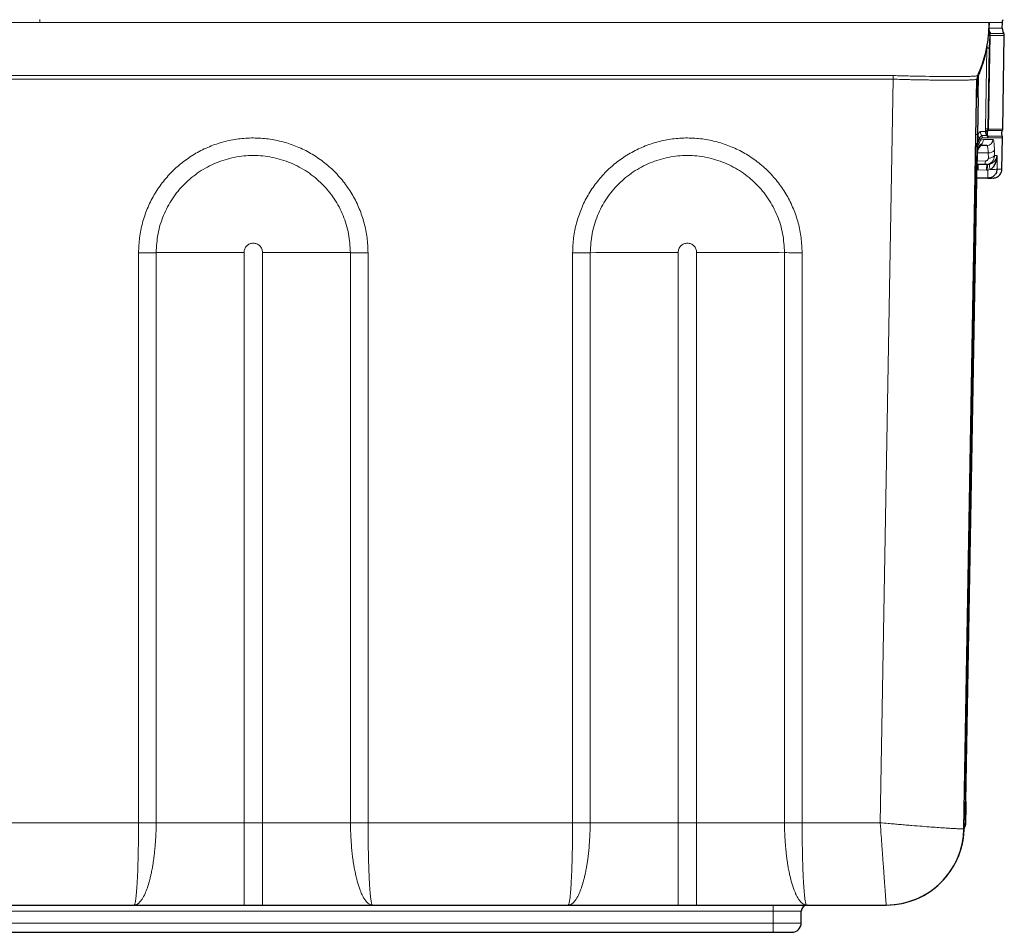
# Model space of a CAD drawing. Units: millimetres. Extents: x 0 to 210, y 0 to 297.
# Drawn here: x 70 to 102, y 214 to 243 of the extents above; entities that cross this region are included whole.
import ezdxf

# ---------------------------------------------------------------- set-up
doc = ezdxf.new("R2010")
doc.units = ezdxf.units.MM

msp = doc.modelspace()

# ---------------------------------------------------------------- linework, layer by layer
at = {"color": 8, "linetype": 'Continuous', "lineweight": 18}
for p, q in [((70.99, 243.078), (70.99, 243.177)), ((101.619, 243.079), (101.614, 242.894)), ((101.591, 239.646), (101.643, 242.662)), ((101.632, 242.662), (101.612, 242.252)), ((101.613, 242.903), (101.614, 242.894)), ((101.643, 242.662), (101.632, 242.662)), ((101.664, 242.724), (101.636, 242.708)), ((101.539, 242.253), (101.493, 239.648)), ((101.542, 242.304), (101.539, 242.253)), ((101.612, 242.252), (101.566, 239.646)), ((101.271, 241.36), (101.237, 241.251)), ((101.26, 240.716), (101.271, 241.36)), ((98.52, 241.251), (98.101, 217.269)), ((101.237, 241.251), (101.227, 240.699)), ((101.238, 239.467), (101.188, 239.467)), ((101.494, 239.561), (101.332, 239.561)), ((101.494, 239.561), (101.493, 239.648)), ((101.563, 239.606), (101.567, 239.608)), ((101.223, 239.152), (101.216, 239.1)), ((101.234, 239.22), (101.241, 239.212)), ((101.241, 239.212), (101.269, 239.261)), ((101.279, 239.164), (101.249, 239.117)), ((101.272, 239.266), (101.269, 239.261)), ((101.272, 239.266), (101.288, 239.298)), ((101.283, 239.169), (101.279, 239.164)), ((101.279, 239.164), (101.351, 239.152)), ((101.283, 239.169), (101.333, 239.284)), ((101.288, 239.298), (101.307, 239.344)), ((101.333, 239.284), (101.43, 239.309)), ((101.351, 239.152), (101.384, 239.138)), ((101.538, 239.432), (101.376, 239.432)), ((101.398, 239.367), (101.569, 239.367)), ((101.43, 239.309), (101.737, 239.309)), ((101.553, 239.425), (101.538, 239.432)), ((101.554, 239.424), (101.553, 239.425)), ((101.576, 239.413), (101.554, 239.424)), ((101.569, 239.367), (101.587, 239.367)), ((101.216, 239.1), (101.215, 239.075)), ((101.584, 238.882), (101.228, 238.882)), ((101.231, 239.037), (101.232, 239.055)), ((101.232, 239.055), (101.24, 239.093)), ((101.249, 239.117), (101.24, 239.093)), ((101.588, 238.712), (101.584, 238.882)), ((101.788, 238.793), (101.783, 238.963)), ((100.861, 217.951), (101.222, 238.625)), ((101.207, 238.639), (101.194, 238.262)), ((101.222, 238.625), (101.206, 238.262)), ((101.207, 238.642), (101.207, 238.639)), ((101.222, 238.625), (101.224, 238.625)), ((101.224, 238.619), (101.49, 238.614)), ((101.534, 238.498), (101.557, 238.498)), ((101.874, 238.792), (101.788, 238.793)), ((101.869, 238.356), (101.874, 238.792)), ((101.194, 238.262), (100.846, 218.314)), ((100.858, 218.314), (101.206, 238.262)), ((101.255, 238.326), (101.219, 238.329)), ((101.531, 238.323), (101.255, 238.326)), ((101.569, 238.324), (101.531, 238.323)), ((101.649, 238.339), (101.569, 238.324)), ((74.179, 235.657), (74.179, 217.27)), ((74.746, 217.271), (74.746, 235.658)), ((77.581, 217.269), (77.581, 235.666)), ((78.177, 217.269), (78.177, 235.666)), ((81.013, 235.658), (81.013, 217.271)), ((81.58, 217.27), (81.58, 235.657)), ((88.179, 235.657), (88.179, 217.27)), ((88.746, 217.271), (88.746, 235.658)), ((91.581, 217.269), (91.581, 235.666)), ((92.177, 217.269), (92.177, 235.666)), ((95.013, 235.658), (95.013, 217.271)), ((95.58, 217.27), (95.58, 235.657)), ((100.846, 218.314), (100.846, 217.938)), ((100.858, 218.314), (100.861, 217.951)), ((100.846, 217.938), (100.846, 217.935)), ((100.863, 217.951), (100.861, 217.951)), ((74.179, 217.269), (67.801, 217.269)), ((74.179, 217.269), (74.179, 217.27)), ((74.746, 217.271), (74.746, 217.269)), ((77.581, 217.269), (77.581, 214.616)), ((78.177, 217.269), (77.581, 217.269)), ((78.177, 214.616), (78.177, 217.269)), ((81.013, 217.269), (81.013, 217.271)), ((88.179, 217.269), (81.58, 217.269)), ((88.179, 217.269), (88.179, 217.27)), ((88.746, 217.271), (88.746, 217.269)), ((91.581, 217.269), (91.581, 214.616)), ((92.177, 217.269), (91.581, 217.269)), ((92.177, 214.616), (92.177, 217.269)), ((95.013, 217.269), (95.013, 217.271)), ((95.58, 217.269), (95.58, 217.27)), ((98.101, 217.269), (95.58, 217.269)), ((100.797, 217.075), (100.798, 217.076)), ((100.833, 217.183), (100.832, 217.146)), ((100.689, 216.39), (100.69, 216.393)), ((94.652, 214.416), (47.328, 214.416)), ((94.652, 214.616), (94.652, 214.416)), ((95.552, 214.416), (94.652, 214.416)), ((94.652, 214.416), (94.652, 214.036)), ((94.652, 214.036), (47.328, 214.036)), ((94.652, 213.736), (94.652, 214.036)), ((94.652, 214.036), (95.552, 214.036))]:
    msp.add_line(p, q, dxfattribs=at)
at = {"color": 7, "linetype": 'Continuous', "lineweight": 25}
for p, q in [((101.612, 243.078), (101.609, 243.078)), ((101.613, 242.903), (101.617, 243.078)), ((102.036, 242.893), (102.039, 243.08)), ((101.61, 242.846), (101.613, 242.903)), ((102.049, 239.641), (102.102, 242.667)), ((101.246, 241.37), (101.219, 241.251)), ((101.246, 241.369), (101.29, 241.471)), ((101.246, 241.369), (101.246, 241.369)), ((100.798, 217.076), (101.219, 241.251)), ((101.259, 240.668), (101.209, 240.669)), ((101.259, 240.668), (101.209, 240.669)), ((101.259, 240.668), (101.209, 240.669)), ((101.26, 240.698), (101.21, 240.699)), ((101.259, 240.668), (101.238, 239.467)), ((101.259, 240.668), (101.259, 240.668)), ((101.259, 240.668), (101.259, 240.668)), ((101.26, 240.698), (101.26, 240.686)), ((101.233, 239.168), (101.183, 239.169)), ((101.233, 239.138), (101.183, 239.139)), ((102.026, 238.35), (102.044, 239.373)), ((101.538, 239.113), (101.344, 239.113)), ((100.863, 217.951), (101.224, 238.625)), ((101.487, 238.498), (101.222, 238.503)), ((101.534, 238.498), (101.487, 238.498)), ((101.569, 238.061), (101.214, 238.061)), ((100.797, 217.044), (100.797, 217.057)), ((100.244, 215.55), (100.235, 215.538)), ((67.944, 214.616), (74.036, 214.616)), ((77.581, 214.616), (78.177, 214.616)), ((81.723, 214.616), (88.036, 214.616)), ((91.581, 214.616), (92.177, 214.616)), ((95.552, 214.036), (95.552, 214.416)), ((95.723, 214.616), (98.294, 214.616)), ((98.294, 214.616), (98.294, 214.616)), ((47.328, 213.736), (94.652, 213.736))]:
    msp.add_line(p, q, dxfattribs=at)
at = {"color": 8, "linetype": 'Continuous', "lineweight": 18, "flags": 128}
for points in [[(101.632, 242.662), (101.624, 242.665), (101.617, 242.669), (101.61, 242.672), (101.605, 242.675), (101.602, 242.678), (101.599, 242.681), (101.597, 242.684), (101.597, 242.687)], [(101.612, 242.252), (101.598, 242.252), (101.585, 242.252), (101.573, 242.252), (101.563, 242.252), (101.555, 242.253), (101.548, 242.253), (101.543, 242.253), (101.539, 242.253)], [(70.99, 241.369), (57.225, 241.369), (43.46, 241.369)], [(98.52, 241.369), (84.755, 241.369), (70.99, 241.369)], [(98.52, 241.251), (98.52, 241.266), (98.52, 241.282), (98.52, 241.297), (98.52, 241.312), (98.52, 241.326), (98.52, 241.341), (98.52, 241.355), (98.52, 241.369)], [(101.566, 239.646), (101.552, 239.646), (101.539, 239.647), (101.528, 239.647), (101.518, 239.647), (101.509, 239.647), (101.502, 239.647), (101.497, 239.647), (101.493, 239.648)], [(101.566, 239.646), (101.571, 239.646), (101.576, 239.646), (101.579, 239.646), (101.583, 239.646), (101.586, 239.646), (101.588, 239.646), (101.59, 239.646), (101.591, 239.646)], [(101.167, 238.263), (101.168, 238.263), (101.169, 238.263), (101.171, 238.263), (101.174, 238.263), (101.178, 238.262), (101.182, 238.262), (101.188, 238.262), (101.194, 238.262)], [(101.206, 238.262), (101.205, 238.262), (101.204, 238.262), (101.203, 238.262), (101.201, 238.262), (101.2, 238.262), (101.198, 238.262), (101.196, 238.262), (101.194, 238.262)], [(100.819, 218.315), (100.82, 218.315), (100.821, 218.315), (100.823, 218.315), (100.826, 218.315), (100.83, 218.315), (100.834, 218.314), (100.84, 218.314), (100.846, 218.314)], [(100.846, 218.314), (100.848, 218.314), (100.85, 218.314), (100.852, 218.314), (100.853, 218.314), (100.855, 218.314), (100.856, 218.314), (100.857, 218.314), (100.858, 218.314)]]:
    msp.add_lwpolyline(points, dxfattribs=at)
at = {"color": 7, "linetype": 'Continuous', "lineweight": 25, "flags": 128}
for points in [[(100.796, 217.039), (100.774, 216.777), (100.728, 216.535)], [(100.709, 216.46), (100.622, 216.2), (100.515, 215.965)]]:
    msp.add_lwpolyline(points, dxfattribs=at)
at = {"color": 8, "linetype": 'Continuous', "lineweight": 18}
for centre, radius, start, end in [((101.894, 242.829), 0.284, 176.6305, 205.121), ((101.544, 242.669), 0.101, 359.0131, 23.3336), ((101.528, 241.372), 0.258, 157.3384, 182.5471), ((101.445, 239.474), 0.19, 183.1622, 223.2935), ((101.533, 239.557), 0.201, 178.9885, 218.6071), ((101.695, 239.557), 0.201, 178.9856, 218.6943), ((101.712, 239.506), 0.179, 146.2453, 207.1931), ((101.714, 239.504), 0.18, 144.7386, 206.5829), ((101.757, 239.501), 0.201, 151.9954, 206.0327), ((101.491, 239.643), 0.101, 331.9978, 359.0208), ((101.297, 239.155), 0.115, 187.8439, 224.2575), ((101.302, 239.185), 0.121, 202.358, 224.5974), ((101.526, 238.912), 0.298, 126.1568, 178.956), ((101.175, 239.106), 0.0657, 348.6856, 29.6937), ((101.407, 239.392), 0.185, 201.9286, 223.1311), ((101.408, 239.39), 0.189, 204.3772, 222.7366), ((101.408, 239.421), 0.172, 187.7528, 225.905), ((101.199, 239.205), 0.0899, 332.5319, 38.5926), ((101.202, 239.209), 0.0903, 334.2084, 39.0047), ((101.238, 239.279), 0.095, 3.1689, 43.3136), ((101.23, 239.312), 0.201, 307.1829, 359.0966), ((101.297, 239.369), 0.101, 358.9779, 38.609), ((101.538, 239.312), 0.199, 270.1428, 359.1492), ((101.469, 239.369), 0.101, 359.0126, 33.6148), ((101.486, 239.369), 0.101, 359.014, 26.0357), ((101.176, 239.036), 0.0548, 0.5027, 44.9176), ((101.17, 239.058), 0.0624, 356.9045, 42.0562), ((101.616, 239.089), 0.21, 261.3644, 322.926), ((101.215, 238.681), 0.0423, 198.2936, 260.054), ((101.219, 238.686), 0.0459, 193.3604, 254.9573), ((157.333, 237.387), 56.086, 178.8608, 179.0411), ((98.649, 238.642), 2.841, 357.1053, 359.4347), ((145.759, 237.59), 44.234, 178.8243, 179.0504), ((96.713, 238.079), 4.862, 2.8855, 4.9466), ((101.62, 238.919), 0.21, 261.2958, 322.991), ((101.848, 238.439), 0.223, 160.5198, 206.7712), ((151.084, 238.264), 49.515, 179.9316, 180.2351), ((74.185, 334.114), 98.458, 269.99653, 270.32655), ((77.552, -256.438), 492.105, 89.99656, 90.3267), ((78.207, -256.438), 492.105, 89.6733, 90.00344), ((81.574, 334.114), 98.458, 269.67345, 270.00347), ((88.185, 334.114), 98.458, 269.99653, 270.32655), ((91.552, -256.44), 492.106, 89.99656, 90.3267), ((92.207, -256.438), 492.104, 89.6733, 90.00344), ((95.574, 334.116), 98.459, 269.67345, 270.00346), ((100.852, 217.896), 0.0423, 98.0168, 159.7392), ((100.856, 217.89), 0.046, 103.1055, 164.6939), ((74.185, 315.697), 98.428, 269.99656, 270.32667), ((74.462, 315.678), 98.41, 269.83492, 270.16508), ((81.574, 315.697), 98.428, 269.67333, 270.00344), ((81.297, 315.679), 98.411, 269.83492, 270.16508), ((88.185, 315.697), 98.428, 269.99656, 270.32667), ((88.462, 315.679), 98.41, 269.83492, 270.16508), ((95.574, 315.699), 98.429, 269.67333, 270.00344), ((95.297, 315.68), 98.412, 269.83492, 270.16508), ((100.926, 217.362), 0.123, 135.8425, 177.9531), ((100.793, 217.491), 0.0616, 315.8421, 357.9464), ((100.987, 217.073), 0.19, 144.5088, 178.9289)]:
    msp.add_arc(centre, radius, start, end, dxfattribs=at)
at = {"color": 7, "linetype": 'Continuous', "lineweight": 25}
for centre, radius, start, end in [((102.001, 242.669), 0.1, 359.0036, 33.3117), ((101.519, 241.246), 0.3, 155.7421, 179), ((101.246, 241.37), 0.000858, 238.6436, 261.6459), ((101.527, 238.875), 0.299, 118.5247, 178.9707), ((101.944, 239.369), 0.1, 359.0013, 26.2766), ((98.294, 217.12), 2.504, 270.0042, 358.9874), ((100.997, 217.033), 0.2, 145.3409, 178.1536), ((100.75, 217.203), 0.1, 325.3409, 359), ((98.293, 217.12), 2.505, 317.311, 331.2591), ((98.294, 217.12), 2.504, 270, 321.3301), ((95.752, 214.416), 0.2, 90, 180), ((95.252, 214.036), 0.3, 270, 0)]:
    msp.add_arc(centre, radius, start, end, dxfattribs=at)
at = {"color": 8, "linetype": 'Continuous', "lineweight": 18}
for points, knots in [([(70.99, 243.078), (63.988, 243.078), (55.236, 243.078), (46.338, 243.078), (44.296, 243.078), (43.857, 243.078), (43.442, 243.078), (43.048, 243.078), (42.683, 243.078), (42.328, 243.078), (41.988, 243.078), (41.669, 243.078), (41.376, 243.078), (41.114, 243.078), (40.886, 243.078), (40.696, 243.078), (40.545, 243.078), (40.44, 243.078), (40.368, 243.078), (40.371, 243.078), (40.373, 243.078)], [0, 0, 0, 0, 0.647488, 0.809359, 0.822848, 0.83634, 0.849947, 0.861263, 0.872749, 0.88418, 0.895667, 0.907176, 0.918665, 0.930138, 0.941609, 0.953092, 0.964605, 0.976129, 0.987579, 1, 1, 1, 1]), ([(101.609, 243.078), (101.61, 243.078), (101.612, 243.078), (101.541, 243.078), (101.435, 243.078), (101.284, 243.078), (101.094, 243.078), (100.866, 243.078), (100.604, 243.078), (100.311, 243.078), (99.992, 243.078), (99.653, 243.078), (99.208, 243.078), (98.67, 243.078), (98.064, 243.078), (97.483, 243.078), (96.905, 243.078), (96.327, 243.078), (95.75, 243.078), (94.306, 243.078), (86.052, 243.078), (77.992, 243.078), (70.99, 243.078)], [0, 0, 0, 0, 0.012423, 0.023873, 0.035398, 0.046911, 0.058394, 0.069865, 0.081339, 0.092828, 0.104337, 0.115825, 0.127255, 0.147389, 0.165529, 0.183338, 0.201144, 0.21895, 0.236756, 0.254562, 0.352497, 1, 1, 1, 1]), ([(102.039, 243.079), (102.03, 243.079), (102.011, 243.079), (101.871, 243.079), (101.703, 243.079), (101.619, 243.079)], [0, 0, 0, 0, 0.333333, 0.666667, 1, 1, 1, 1]), ([(101.613, 242.903), (101.614, 242.871), (101.616, 242.807), (101.648, 242.751), (101.664, 242.724)], [0, 0, 0, 0, 0.500008, 1, 1, 1, 1]), ([(101.614, 242.894), (101.616, 242.864), (101.62, 242.803), (101.649, 242.75), (101.664, 242.724)], [0, 0, 0, 0, 0.500005, 1, 1, 1, 1]), ([(101.614, 242.894), (101.699, 242.894), (101.867, 242.894), (102.008, 242.894), (102.026, 242.894), (102.036, 242.894)], [0, 0, 0, 0, 0.333333, 0.666667, 1, 1, 1, 1]), ([(101.636, 242.708), (101.636, 242.707), (101.636, 242.705), (101.635, 242.698), (101.634, 242.69), (101.633, 242.677), (101.633, 242.667), (101.632, 242.662)], [0, 0, 0, 0, 0.231855, 0.37143, 0.533753, 0.766901, 1, 1, 1, 1]), ([(101.644, 242.667), (101.644, 242.667), (101.644, 242.667), (101.644, 242.666), (101.644, 242.665), (101.644, 242.664), (101.644, 242.663), (101.644, 242.662), (101.643, 242.662)], [0, 0, 0, 0, 0.249385, 0.49921, 0.625189, 0.750128, 0.874397, 1, 1, 1, 1]), ([(102.102, 242.667), (102.097, 242.667), (102.087, 242.667), (102.001, 242.667), (101.863, 242.667), (101.718, 242.667), (101.644, 242.667)], [0, 0, 0, 0, 0.239306, 0.485612, 0.739112, 1, 1, 1, 1]), ([(101.664, 242.724), (101.748, 242.724), (101.916, 242.724), (102.057, 242.724), (102.075, 242.723), (102.085, 242.723)], [0, 0, 0, 0, 0.333317, 0.666654, 1, 1, 1, 1]), ([(101.539, 242.253), (101.52, 242.161), (101.481, 241.976), (101.416, 241.755), (101.346, 241.547), (101.296, 241.423), (101.271, 241.36)], [0, 0, 0, 0, 0.247896, 0.497975, 0.745736, 1, 1, 1, 1]), ([(101.612, 242.252), (101.591, 242.261), (101.549, 242.281), (101.544, 242.296), (101.542, 242.304)], [0, 0, 0, 0, 0.499998, 1, 1, 1, 1]), ([(98.52, 241.369), (98.521, 241.369), (98.527, 241.369), (98.551, 241.368), (98.668, 241.366), (98.868, 241.36), (99.131, 241.355), (99.362, 241.35), (99.67, 241.345), (100.044, 241.34), (100.368, 241.339), (100.572, 241.339), (100.686, 241.339), (100.79, 241.341), (100.884, 241.342), (100.966, 241.344), (101.039, 241.346), (101.11, 241.35), (101.171, 241.354), (101.213, 241.359), (101.241, 241.364), (101.244, 241.367), (101.246, 241.369)], [0, 0, 0, 0, 0.000499, 0.004769, 0.016928, 0.082486, 0.144805, 0.204229, 0.250458, 0.374859, 0.499617, 0.542036, 0.584108, 0.625836, 0.667223, 0.708267, 0.748971, 0.789783, 0.848275, 0.903436, 0.942805, 1, 1, 1, 1]), ([(43.46, 241.251), (48.049, 241.25), (55.627, 241.248), (64.804, 241.251), (69.392, 241.251), (70.99, 241.251)], [0, 0, 0, 0, 0.5, 0.825879, 1, 1, 1, 1]), ([(70.99, 241.251), (72.588, 241.251), (77.176, 241.251), (86.353, 241.248), (93.932, 241.25), (98.52, 241.251)], [0, 0, 0, 0, 0.174123, 0.5, 1, 1, 1, 1]), ([(101.219, 241.251), (101.215, 241.249), (101.206, 241.244), (101.134, 241.235), (101.022, 241.229), (100.869, 241.224), (100.674, 241.222), (100.386, 241.221), (100.114, 241.222), (99.904, 241.224), (99.836, 241.225), (99.767, 241.226), (99.697, 241.227), (99.625, 241.228), (99.577, 241.229), (99.549, 241.229), (99.537, 241.229), (99.495, 241.23), (99.44, 241.231), (99.376, 241.232), (99.324, 241.233), (99.265, 241.234), (99.198, 241.236), (99.125, 241.237), (99.07, 241.238), (99.018, 241.239), (98.977, 241.241), (98.918, 241.242), (98.856, 241.244), (98.722, 241.249), (98.608, 241.25), (98.52, 241.251)], [0, 0, 0, 0, 0.083709, 0.167197, 0.250549, 0.329554, 0.412769, 0.500192, 0.638691, 0.657088, 0.675538, 0.694039, 0.712594, 0.731199, 0.749858, 0.750148, 0.75242, 0.758724, 0.782554, 0.793824, 0.806756, 0.821352, 0.83761, 0.855531, 0.875114, 0.877056, 0.892888, 0.904745, 0.919567, 0.937355, 1, 1, 1, 1]), ([(101.332, 239.561), (101.319, 239.557), (101.294, 239.549), (101.269, 239.492), (101.256, 239.464)], [0, 0, 0, 0, 0.499153, 1, 1, 1, 1]), ([(101.563, 239.606), (101.546, 239.597), (101.511, 239.581), (101.5, 239.567), (101.494, 239.561)], [0, 0, 0, 0, 0.499885, 1, 1, 1, 1]), ([(101.567, 239.608), (101.567, 239.614), (101.566, 239.625), (101.566, 239.639), (101.566, 239.646)], [0, 0, 0, 0, 0.499816, 1, 1, 1, 1]), ([(101.567, 239.608), (101.57, 239.605), (101.576, 239.598), (101.578, 239.597), (101.58, 239.596)], [0, 0, 0, 0, 0.495703, 1, 1, 1, 1]), ([(102.037, 239.596), (102.026, 239.596), (102.006, 239.596), (101.854, 239.596), (101.671, 239.596), (101.58, 239.596)], [0, 0, 0, 0, 0.333317, 0.666647, 1, 1, 1, 1]), ([(101.591, 239.641), (101.591, 239.641), (101.591, 239.642), (101.591, 239.642), (101.591, 239.643), (101.591, 239.644), (101.591, 239.645), (101.591, 239.645), (101.591, 239.646)], [0, 0, 0, 0, 0.250212, 0.500158, 0.624831, 0.749974, 0.874432, 1, 1, 1, 1]), ([(102.048, 239.641), (102.038, 239.641), (102.018, 239.641), (101.866, 239.641), (101.683, 239.641), (101.591, 239.641)], [0, 0, 0, 0, 0.33336, 0.666698, 1, 1, 1, 1]), ([(81.58, 235.657), (81.574, 235.818), (81.562, 236.14), (81.463, 236.617), (81.309, 237.076), (81.094, 237.512), (80.824, 237.915), (80.505, 238.28), (80.139, 238.6), (79.736, 238.87), (79.301, 239.085), (78.842, 239.24), (78.366, 239.335), (77.881, 239.368), (77.397, 239.336), (76.921, 239.242), (76.461, 239.086), (76.026, 238.872), (75.622, 238.602), (75.257, 238.282), (74.936, 237.917), (74.666, 237.514), (74.451, 237.078), (74.296, 236.619), (74.197, 236.142), (74.185, 235.819), (74.179, 235.657)], [0, 0, 0, 0, 0.041612, 0.08325, 0.125059, 0.166572, 0.208203, 0.250007, 0.291546, 0.333385, 0.374893, 0.416397, 0.458239, 0.499775, 0.541567, 0.583201, 0.624715, 0.666526, 0.708161, 0.74976, 0.791517, 0.8332, 0.874835, 0.916482, 0.958202, 1, 1, 1, 1]), ([(95.58, 235.657), (95.574, 235.818), (95.562, 236.14), (95.463, 236.617), (95.309, 237.076), (95.094, 237.512), (94.824, 237.915), (94.505, 238.28), (94.139, 238.6), (93.736, 238.87), (93.301, 239.085), (92.842, 239.24), (92.366, 239.335), (91.881, 239.368), (91.397, 239.336), (90.921, 239.242), (90.461, 239.086), (90.026, 238.872), (89.622, 238.602), (89.257, 238.282), (88.936, 237.917), (88.666, 237.514), (88.451, 237.078), (88.296, 236.619), (88.197, 236.142), (88.185, 235.819), (88.179, 235.657)], [0, 0, 0, 0, 0.0416124, 0.0832496, 0.1250591, 0.1665717, 0.2082025, 0.2500071, 0.2915458, 0.3333848, 0.3748929, 0.4163974, 0.4582391, 0.499775, 0.5415671, 0.5832011, 0.6247147, 0.666526, 0.7081608, 0.7497594, 0.7915166, 0.8332004, 0.8748352, 0.9164819, 0.9582024, 1, 1, 1, 1]), ([(101.376, 239.432), (101.364, 239.428), (101.342, 239.42), (101.319, 239.369), (101.307, 239.344)], [0, 0, 0, 0, 0.500152, 1, 1, 1, 1]), ([(101.333, 239.284), (101.34, 239.3), (101.35, 239.325), (101.372, 239.358), (101.387, 239.363), (101.398, 239.367)], [0, 0, 0, 0, 0.312175, 0.49864, 1, 1, 1, 1]), ([(101.384, 239.138), (101.388, 239.133), (101.396, 239.124), (101.36, 239.116), (101.344, 239.113)], [0, 0, 0, 0, 0.541913, 1, 1, 1, 1]), ([(101.576, 239.413), (101.647, 239.413), (101.789, 239.413), (101.888, 239.413), (101.934, 239.413), (101.948, 239.413), (101.96, 239.413), (101.971, 239.413), (101.98, 239.413), (101.989, 239.413), (101.996, 239.413), (102.007, 239.413), (102.018, 239.413), (102.027, 239.413), (102.031, 239.413), (102.033, 239.413), (102.033, 239.413), (102.033, 239.413), (102.033, 239.413), (102.033, 239.413), (102.033, 239.413), (102.033, 239.413), (102.033, 239.413)], [0, 0, 0, 0, 0.250074, 0.500133, 0.534427, 0.567503, 0.59936, 0.629998, 0.659417, 0.687618, 0.7146, 0.740364, 0.813402, 0.874405, 0.929116, 0.968286, 0.991914, 0.997899, 0.999435, 0.999839, 0.999982, 1, 1, 1, 1]), ([(101.587, 239.367), (101.678, 239.367), (101.861, 239.367), (102.014, 239.367), (102.034, 239.367), (102.044, 239.367)], [0, 0, 0, 0, 0.333552, 0.6667, 1, 1, 1, 1]), ([(101.783, 238.963), (101.782, 239.012), (101.778, 239.11), (101.767, 239.219), (101.754, 239.294), (101.743, 239.304), (101.737, 239.309)], [0, 0, 0, 0, 0.249337, 0.499676, 0.7502549, 1, 1, 1, 1]), ([(101.215, 239.075), (101.214, 239.01), (101.211, 238.88), (101.209, 238.721), (101.207, 238.642)], [0, 0, 0, 0, 0.498873, 1, 1, 1, 1]), ([(101.584, 238.882), (101.583, 238.911), (101.579, 238.972), (101.57, 239.046), (101.556, 239.101), (101.544, 239.109), (101.538, 239.113)], [0, 0, 0, 0, 0.219695, 0.45947, 0.719523, 1, 1, 1, 1]), ([(81.013, 235.658), (81.001, 235.863), (80.978, 236.272), (80.793, 236.862), (80.504, 237.408), (80.112, 237.885), (79.635, 238.278), (79.089, 238.571), (78.497, 238.751), (77.88, 238.812), (77.264, 238.751), (76.671, 238.571), (76.125, 238.279), (75.647, 237.886), (75.255, 237.408), (74.967, 236.863), (74.781, 236.272), (74.758, 235.863), (74.746, 235.658)], [0, 0, 0, 0, 0.0623122, 0.1248192, 0.1870441, 0.2496812, 0.3120525, 0.3747034, 0.4373703, 0.49988, 0.5626859, 0.6251105, 0.6878309, 0.7502954, 0.8127415, 0.8752817, 0.9375511, 1, 1, 1, 1]), ([(95.013, 235.658), (95.001, 235.863), (94.978, 236.272), (94.793, 236.862), (94.504, 237.408), (94.112, 237.885), (93.635, 238.278), (93.089, 238.571), (92.497, 238.751), (91.88, 238.812), (91.264, 238.751), (90.671, 238.571), (90.125, 238.279), (89.647, 237.886), (89.255, 237.408), (88.967, 236.863), (88.781, 236.272), (88.758, 235.863), (88.746, 235.658)], [0, 0, 0, 0, 0.062312, 0.124819, 0.187044, 0.249681, 0.312052, 0.374703, 0.43737, 0.49988, 0.562686, 0.625111, 0.687831, 0.750295, 0.812742, 0.875282, 0.937551, 1, 1, 1, 1]), ([(101.224, 238.625), (101.223, 238.628), (101.221, 238.634), (101.211, 238.639), (101.207, 238.642)], [0, 0, 0, 0, 0.581695, 1, 1, 1, 1]), ([(101.207, 238.639), (101.21, 238.637), (101.218, 238.632), (101.221, 238.628), (101.222, 238.625)], [0, 0, 0, 0, 0.4174071, 1, 1, 1, 1]), ([(101.487, 238.498), (101.507, 238.499), (101.546, 238.501), (101.621, 238.524), (101.698, 238.572), (101.753, 238.648), (101.782, 238.722), (101.786, 238.769), (101.788, 238.793)], [0, 0, 0, 0, 0.126734, 0.251799, 0.497021, 0.692088, 0.84713, 1, 1, 1, 1]), ([(101.49, 238.614), (101.497, 238.614), (101.511, 238.615), (101.53, 238.621), (101.548, 238.63), (101.568, 238.647), (101.585, 238.675), (101.587, 238.7), (101.588, 238.712)], [0, 0, 0, 0, 0.1253934, 0.2514272, 0.3750879, 0.5016805, 0.7506566, 1, 1, 1, 1]), ([(101.557, 238.498), (101.571, 238.499), (101.599, 238.502), (101.625, 238.51), (101.638, 238.514)], [0, 0, 0, 0, 0.491136, 1, 1, 1, 1]), ([(101.874, 238.792), (101.859, 238.74), (101.836, 238.659), (101.748, 238.564), (101.672, 238.529), (101.638, 238.514)], [0, 0, 0, 0, 0.50017, 0.77848, 1, 1, 1, 1]), ([(101.869, 238.356), (101.865, 238.354), (101.856, 238.35), (101.813, 238.345), (101.744, 238.341), (101.682, 238.34), (101.649, 238.339)], [0, 0, 0, 0, 0.217986, 0.4573394, 0.7180234, 1, 1, 1, 1]), ([(102.027, 238.356), (102.02, 238.356), (102.007, 238.356), (101.915, 238.356), (101.869, 238.356)], [0, 0, 0, 0, 0.50125, 1, 1, 1, 1]), ([(77.581, 235.666), (77.586, 235.705), (77.595, 235.783), (77.664, 235.883), (77.762, 235.949), (77.88, 235.972), (77.997, 235.949), (78.095, 235.883), (78.164, 235.783), (78.173, 235.705), (78.177, 235.666)], [0, 0, 0, 0, 0.125302, 0.250223, 0.375149, 0.500121, 0.625116, 0.750107, 0.875076, 1, 1, 1, 1]), ([(91.581, 235.666), (91.586, 235.705), (91.595, 235.783), (91.664, 235.883), (91.762, 235.949), (91.88, 235.972), (91.997, 235.949), (92.095, 235.883), (92.164, 235.783), (92.173, 235.705), (92.177, 235.666)], [0, 0, 0, 0, 0.125302, 0.250223, 0.375149, 0.500125, 0.625116, 0.750107, 0.875076, 1, 1, 1, 1]), ([(100.846, 217.935), (100.844, 217.843), (100.841, 217.66), (100.839, 217.518), (100.837, 217.448)], [0, 0, 0, 0, 0.5003313, 1, 1, 1, 1]), ([(100.861, 217.951), (100.86, 217.948), (100.856, 217.944), (100.849, 217.939), (100.846, 217.938)], [0, 0, 0, 0, 0.582565, 1, 1, 1, 1]), ([(100.846, 217.935), (100.85, 217.937), (100.86, 217.942), (100.862, 217.948), (100.863, 217.951)], [0, 0, 0, 0, 0.418339, 1, 1, 1, 1]), ([(74.036, 214.616), (74.041, 214.618), (74.049, 214.623), (74.06, 214.654), (74.075, 214.715), (74.091, 214.816), (74.106, 214.966), (74.117, 215.094), (74.127, 215.235), (74.14, 215.46), (74.155, 215.797), (74.168, 216.269), (74.177, 216.764), (74.178, 217.102), (74.179, 217.269)], [0, 0, 0, 0, 0.06373, 0.115546, 0.155442, 0.274811, 0.333915, 0.391223, 0.446737, 0.500456, 0.631253, 0.758103, 0.881015, 1, 1, 1, 1]), ([(74.036, 214.616), (74.048, 214.617), (74.072, 214.618), (74.107, 214.629), (74.145, 214.648), (74.19, 214.681), (74.241, 214.733), (74.31, 214.827), (74.385, 214.968), (74.463, 215.167), (74.511, 215.323), (74.539, 215.428), (74.551, 215.476), (74.57, 215.553), (74.595, 215.667), (74.622, 215.806), (74.645, 215.944), (74.664, 216.067), (74.679, 216.185), (74.696, 216.326), (74.715, 216.525), (74.733, 216.782), (74.744, 217.042), (74.745, 217.202), (74.746, 217.269)], [0, 0, 0, 0, 0.0331301, 0.0662696, 0.0994067, 0.1402456, 0.1928615, 0.2457207, 0.3413707, 0.420783, 0.5001397, 0.5116383, 0.5274314, 0.5475401, 0.5857779, 0.6335045, 0.6693777, 0.7028312, 0.7339483, 0.7627583, 0.8126054, 0.8853115, 0.9526142, 1, 1, 1, 1]), ([(74.746, 217.271), (75.055, 217.271), (75.672, 217.27), (76.624, 217.269), (77.263, 217.269), (77.581, 217.269)], [0, 0, 0, 0, 0.335256, 0.66859, 1, 1, 1, 1]), ([(78.177, 217.269), (78.496, 217.269), (79.135, 217.269), (80.087, 217.27), (80.704, 217.271), (81.013, 217.271)], [0, 0, 0, 0, 0.33141, 0.664744, 1, 1, 1, 1]), ([(81.013, 217.269), (81.014, 217.202), (81.015, 217.042), (81.026, 216.782), (81.044, 216.525), (81.063, 216.323), (81.08, 216.179), (81.096, 216.059), (81.114, 215.939), (81.139, 215.796), (81.167, 215.65), (81.199, 215.513), (81.219, 215.432), (81.236, 215.371), (81.25, 215.32), (81.27, 215.253), (81.291, 215.189), (81.312, 215.129), (81.339, 215.058), (81.372, 214.98), (81.416, 214.889), (81.467, 214.802), (81.523, 214.728), (81.578, 214.674), (81.626, 214.641), (81.666, 214.624), (81.696, 214.617), (81.713, 214.616), (81.723, 214.616)], [0, 0, 0, 0, 0.047382, 0.114668, 0.187371, 0.237202, 0.268005, 0.299764, 0.332526, 0.366376, 0.42068, 0.461111, 0.495359, 0.499783, 0.523913, 0.548066, 0.572235, 0.596412, 0.620588, 0.660853, 0.701049, 0.758316, 0.813255, 0.862699, 0.91508, 0.950729, 0.973187, 1, 1, 1, 1]), ([(81.58, 217.27), (81.58, 217.269), (81.58, 217.269), (81.58, 217.269), (81.58, 217.269)], [0, 0, 0, 0, 0.5603077, 1, 1, 1, 1]), ([(81.58, 217.269), (81.581, 217.102), (81.582, 216.764), (81.591, 216.269), (81.601, 215.905), (81.61, 215.663), (81.616, 215.522), (81.627, 215.323), (81.642, 215.081), (81.659, 214.897), (81.673, 214.792), (81.681, 214.737), (81.691, 214.683), (81.705, 214.63), (81.716, 214.621), (81.723, 214.616)], [0, 0, 0, 0, 0.118978, 0.241881, 0.36872, 0.411941, 0.455603, 0.499705, 0.608836, 0.725119, 0.765159, 0.804996, 0.844632, 0.908926, 1, 1, 1, 1]), ([(88.036, 214.616), (88.041, 214.618), (88.049, 214.623), (88.06, 214.654), (88.075, 214.715), (88.091, 214.816), (88.106, 214.966), (88.117, 215.094), (88.127, 215.235), (88.14, 215.46), (88.155, 215.797), (88.168, 216.269), (88.177, 216.764), (88.178, 217.102), (88.179, 217.269)], [0, 0, 0, 0, 0.06373, 0.115546, 0.155442, 0.274811, 0.333915, 0.391223, 0.446737, 0.500456, 0.631253, 0.758103, 0.881015, 1, 1, 1, 1]), ([(88.036, 214.616), (88.048, 214.617), (88.072, 214.618), (88.107, 214.629), (88.145, 214.648), (88.19, 214.681), (88.241, 214.733), (88.31, 214.827), (88.385, 214.968), (88.463, 215.167), (88.511, 215.323), (88.539, 215.428), (88.551, 215.476), (88.57, 215.553), (88.595, 215.667), (88.622, 215.806), (88.645, 215.944), (88.664, 216.067), (88.679, 216.185), (88.696, 216.326), (88.715, 216.525), (88.733, 216.782), (88.744, 217.042), (88.745, 217.202), (88.746, 217.269)], [0, 0, 0, 0, 0.03313, 0.06627, 0.099407, 0.140246, 0.192861, 0.24572, 0.341371, 0.420783, 0.50014, 0.511638, 0.527431, 0.54754, 0.585778, 0.633505, 0.669378, 0.702831, 0.733948, 0.762758, 0.812606, 0.885312, 0.952614, 1, 1, 1, 1]), ([(88.746, 217.271), (89.055, 217.271), (89.672, 217.27), (90.624, 217.269), (91.263, 217.269), (91.581, 217.269)], [0, 0, 0, 0, 0.335257, 0.66859, 1, 1, 1, 1]), ([(92.177, 217.269), (92.496, 217.269), (93.135, 217.269), (94.087, 217.27), (94.704, 217.271), (95.013, 217.271)], [0, 0, 0, 0, 0.3314115, 0.6647438, 1, 1, 1, 1]), ([(95.013, 217.269), (95.014, 217.202), (95.015, 217.042), (95.026, 216.782), (95.044, 216.525), (95.063, 216.323), (95.08, 216.179), (95.096, 216.059), (95.114, 215.939), (95.139, 215.796), (95.167, 215.65), (95.199, 215.513), (95.219, 215.432), (95.236, 215.371), (95.25, 215.32), (95.27, 215.253), (95.291, 215.189), (95.312, 215.129), (95.339, 215.058), (95.372, 214.98), (95.416, 214.889), (95.467, 214.802), (95.523, 214.728), (95.578, 214.674), (95.626, 214.641), (95.666, 214.624), (95.696, 214.617), (95.713, 214.616), (95.723, 214.616)], [0, 0, 0, 0, 0.047382, 0.114668, 0.187371, 0.237202, 0.268005, 0.299763, 0.332526, 0.366376, 0.42068, 0.461111, 0.49536, 0.499783, 0.523913, 0.548066, 0.572235, 0.596412, 0.620588, 0.660853, 0.701049, 0.758316, 0.813255, 0.862699, 0.91508, 0.950729, 0.973187, 1, 1, 1, 1]), ([(95.58, 217.269), (95.581, 217.102), (95.582, 216.764), (95.591, 216.269), (95.601, 215.905), (95.61, 215.663), (95.616, 215.522), (95.627, 215.323), (95.642, 215.081), (95.659, 214.897), (95.673, 214.792), (95.681, 214.737), (95.691, 214.683), (95.705, 214.63), (95.716, 214.621), (95.723, 214.616)], [0, 0, 0, 0, 0.118978, 0.241881, 0.36872, 0.411941, 0.455603, 0.499705, 0.608836, 0.725119, 0.765159, 0.804996, 0.844632, 0.908926, 1, 1, 1, 1]), ([(98.101, 217.269), (98.185, 217.261), (98.334, 217.248), (98.545, 217.23), (98.741, 217.213), (98.934, 217.197), (99.178, 217.177), (99.453, 217.155), (99.743, 217.132), (100.004, 217.113), (100.234, 217.097), (100.43, 217.085), (100.613, 217.075), (100.759, 217.07), (100.784, 217.073), (100.797, 217.075)], [0, 0, 0, 0, 0.059958, 0.106759, 0.152494, 0.203686, 0.250422, 0.339295, 0.422677, 0.500567, 0.586358, 0.66966, 0.750478, 0.87612, 1, 1, 1, 1]), ([(98.294, 214.616), (98.293, 214.625), (98.291, 214.643), (98.282, 214.768), (98.271, 214.912), (98.261, 215.046), (98.25, 215.205), (98.238, 215.361), (98.228, 215.506), (98.219, 215.633), (98.209, 215.771), (98.198, 215.92), (98.186, 216.08), (98.173, 216.274), (98.154, 216.528), (98.13, 216.868), (98.111, 217.127), (98.101, 217.269)], [0, 0, 0, 0, 0.119496, 0.242508, 0.305415, 0.369211, 0.433899, 0.49948, 0.537753, 0.577399, 0.61842, 0.660816, 0.704586, 0.749731, 0.814818, 0.898246, 1, 1, 1, 1]), ([(100.837, 217.448), (100.836, 217.388), (100.834, 217.27), (100.833, 217.212), (100.833, 217.183)], [0, 0, 0, 0, 0.500204, 1, 1, 1, 1])]:
    msp.add_open_spline(points, degree=3, knots=knots, dxfattribs=at)
at = {"color": 7, "linetype": 'Continuous', "lineweight": 25}
for points, knots in [([(101.244, 241.37), (101.297, 241.494), (101.409, 241.758), (101.523, 242.18), (101.601, 242.626), (101.612, 242.927), (101.617, 243.078)], [0, 0, 0, 0, 0.230382, 0.487282, 0.744316, 1, 1, 1, 1]), ([(102.039, 243.078), (102.039, 243.084), (102.039, 243.096), (102.04, 243.115), (102.042, 243.132), (102.047, 243.147), (102.054, 243.157), (102.06, 243.163), (102.065, 243.165), (102.066, 243.166), (102.067, 243.167), (102.068, 243.167), (102.069, 243.168), (102.069, 243.168), (102.069, 243.168), (102.07, 243.168), (102.07, 243.168), (102.07, 243.168)], [0, 0, 0, 0, 0.249832, 0.485374, 0.692295, 0.85625, 0.962913, 0.990369, 0.994279, 0.996993, 0.997924, 0.998609, 0.998887, 0.999152, 0.999421, 0.999725, 1, 1, 1, 1]), ([(101.597, 242.687), (101.599, 242.705), (101.602, 242.742), (101.606, 242.79), (101.609, 242.827), (101.609, 242.84), (101.61, 242.846)], [0, 0, 0, 0, 0.245291, 0.49147, 0.741729, 1, 1, 1, 1]), ([(102.036, 242.894), (102.038, 242.86), (102.042, 242.8), (102.072, 242.747), (102.085, 242.724)], [0, 0, 0, 0, 0.559984, 1, 1, 1, 1]), ([(101.246, 241.369), (101.255, 241.389), (101.273, 241.43), (101.285, 241.457), (101.29, 241.471)], [0, 0, 0, 0, 0.496565, 1, 1, 1, 1]), ([(101.238, 239.467), (101.238, 239.423), (101.236, 239.337), (101.234, 239.241), (101.233, 239.179), (101.233, 239.172), (101.233, 239.168)], [0, 0, 0, 0, 0.276544, 0.551908, 0.771482, 1, 1, 1, 1]), ([(102.037, 239.596), (102.03, 239.582), (102.017, 239.553), (102.011, 239.505), (102.015, 239.457), (102.027, 239.427), (102.033, 239.413)], [0, 0, 0, 0, 0.246453, 0.500016, 0.753574, 1, 1, 1, 1]), ([(102.048, 239.641), (102.048, 239.633), (102.046, 239.617), (102.04, 239.602), (102.037, 239.596)], [0, 0, 0, 0, 0.548216, 1, 1, 1, 1]), ([(101.231, 239.037), (101.23, 238.975), (101.228, 238.851), (101.225, 238.7), (101.224, 238.625)], [0, 0, 0, 0, 0.4997761, 1, 1, 1, 1]), ([(101.649, 238.339), (101.68, 238.362), (101.752, 238.416), (101.795, 238.495), (101.851, 238.619), (101.862, 238.707), (101.874, 238.792)], [0, 0, 0, 0, 0.208822, 0.481022, 0.499486, 1, 1, 1, 1]), ([(101.869, 238.356), (101.864, 238.319), (101.857, 238.259), (101.818, 238.191), (101.779, 238.144), (101.733, 238.108), (101.664, 238.071), (101.607, 238.065), (101.569, 238.061)], [0, 0, 0, 0, 0.2397, 0.384881, 0.499989, 0.631475, 0.760295, 1, 1, 1, 1]), ([(101.727, 238.061), (101.764, 238.065), (101.822, 238.071), (101.892, 238.108), (101.939, 238.147), (101.978, 238.194), (102.016, 238.264), (102.022, 238.321), (102.027, 238.359)], [0, 0, 0, 0, 0.239902, 0.3688606, 0.5004438, 0.6319729, 0.7607338, 1, 1, 1, 1]), ([(101.569, 238.061), (101.632, 238.061), (101.725, 238.061), (101.713, 238.061), (101.709, 238.061)], [0, 0, 0, 0, 0.666619, 1, 1, 1, 1]), ([(100.863, 217.951), (100.861, 217.864), (100.858, 217.69), (100.856, 217.556), (100.855, 217.488)], [0, 0, 0, 0, 0.500343, 1, 1, 1, 1]), ([(100.855, 217.488), (100.854, 217.445), (100.852, 217.359), (100.851, 217.271), (100.85, 217.213), (100.85, 217.205), (100.85, 217.202)], [0, 0, 0, 0, 0.250549, 0.500001, 0.749451, 1, 1, 1, 1]), ([(74.036, 214.616), (74.421, 214.616), (75.191, 214.616), (76.381, 214.616), (77.182, 214.616), (77.581, 214.616)], [0, 0, 0, 0, 0.333258, 0.666738, 1, 1, 1, 1]), ([(78.177, 214.616), (78.577, 214.616), (79.378, 214.616), (80.568, 214.616), (81.338, 214.616), (81.723, 214.616)], [0, 0, 0, 0, 0.333255, 0.666735, 1, 1, 1, 1]), ([(88.036, 214.616), (88.421, 214.616), (89.191, 214.616), (90.381, 214.616), (91.182, 214.616), (91.581, 214.616)], [0, 0, 0, 0, 0.333259, 0.666738, 1, 1, 1, 1]), ([(92.177, 214.616), (92.577, 214.616), (93.378, 214.616), (94.568, 214.616), (95.338, 214.616), (95.723, 214.616)], [0, 0, 0, 0, 0.333255, 0.666736, 1, 1, 1, 1]), ([(94.652, 213.736), (94.727, 213.736), (94.844, 213.736), (94.983, 213.736), (95.079, 213.736), (95.157, 213.736), (95.232, 213.736), (95.244, 213.736), (95.252, 213.736)], [0, 0, 0, 0, 0.2394593, 0.3683616, 0.500002, 0.6316413, 0.7605427, 1, 1, 1, 1])]:
    msp.add_open_spline(points, degree=3, knots=knots, dxfattribs=at)

doc.saveas('drawing.dxf')
